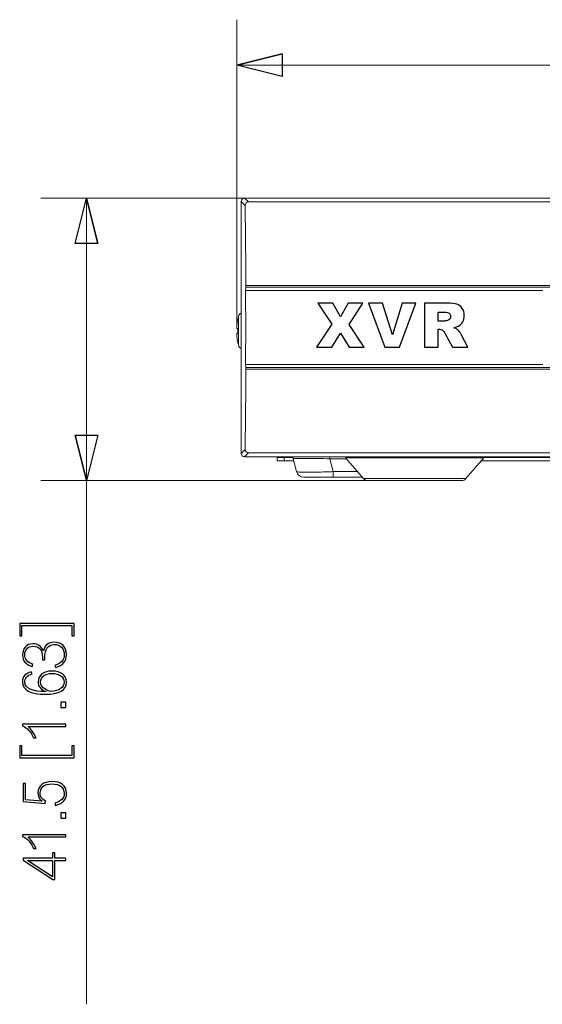
# Model space of a CAD drawing. Units: centimetres. Extents: x -68 to 72, y -46 to 53.
# Drawn here: x -36 to -28, y -1 to 13 of the extents above; entities that cross this region are included whole.
import ezdxf

# ---------------------------------------------------------------- set-up
doc = ezdxf.new("R2010")
doc.units = ezdxf.units.CM
doc.header["$MEASUREMENT"] = 0
doc.layers.add('layer 1', color=7, linetype='Continuous')

msp = doc.modelspace()

# ---------------------------------------------------------------- linework, layer by layer
at = {"layer": 'layer 1', "color": 2, "lineweight": 9}
for points in [[(-32.516, 8.904), (-32.516, 8.904), (-32.516, 13.439), (-32.516, 13.439)], [(-32.516, 12.773), (-32.516, 12.773), (-31.849, 12.939), (-31.849, 12.939)], [(-32.516, 12.773), (-32.516, 12.773), (-22.6, 12.773), (-22.6, 12.773)], [(-32.401, 10.819), (-32.401, 10.819), (-35.393, 10.819), (-35.393, 10.819)], [(-34.726, 10.819), (-34.726, 10.819), (-34.726, 8.744), (-34.726, 8.744)], [(-34.726, 10.819), (-34.726, 10.819), (-34.56, 10.153), (-34.56, 10.153)], [(-34.726, 6.669), (-34.726, 6.669), (-34.726, 8.744), (-34.726, 8.744)], [(-34.726, 8.744), (-34.726, 8.744), (-34.726, -1.025), (-34.726, -1.025)], [(-34.726, 6.669), (-34.726, 6.669), (-34.893, 7.336), (-34.893, 7.336)], [(-30.592, 6.669), (-30.592, 6.669), (-35.393, 6.669), (-35.393, 6.669)]]:
    msp.add_open_spline(points, degree=3, dxfattribs=at)
at = {"layer": 'layer 1', "color": 2}
for points, knots in [([(-32.516, 12.773), (-32.516, 12.773), (-31.849, 12.939), (-31.849, 12.939), (-31.849, 12.939), (-31.849, 12.939), (-32.516, 12.773), (-32.516, 12.773)], [0, 0, 0, 0, 0.333333, 0.333333, 0.333333, 0.333333, 1, 1, 1, 1]), ([(-31.849, 12.939), (-31.849, 12.939), (-31.849, 12.606), (-31.849, 12.606), (-31.849, 12.606), (-31.849, 12.606), (-32.516, 12.773), (-32.516, 12.773)], [0, 0, 0, 0, 0.333333, 0.333333, 0.333333, 0.333333, 1, 1, 1, 1]), ([(-34.56, 10.153), (-34.56, 10.153), (-34.893, 10.153), (-34.893, 10.153), (-34.893, 10.153), (-34.893, 10.153), (-34.726, 10.819), (-34.726, 10.819)], [0, 0, 0, 0, 0.333333, 0.333333, 0.333333, 0.333333, 1, 1, 1, 1]), ([(-34.726, 10.819), (-34.726, 10.819), (-34.56, 10.153), (-34.56, 10.153), (-34.56, 10.153), (-34.56, 10.153), (-34.726, 10.819), (-34.726, 10.819)], [0, 0, 0, 0, 0.333333, 0.333333, 0.333333, 0.333333, 1, 1, 1, 1]), ([(-34.726, 6.669), (-34.726, 6.669), (-34.893, 7.336), (-34.893, 7.336), (-34.893, 7.336), (-34.893, 7.336), (-34.726, 6.669), (-34.726, 6.669)], [0, 0, 0, 0, 0.333333, 0.333333, 0.333333, 0.333333, 1, 1, 1, 1]), ([(-34.893, 7.336), (-34.893, 7.336), (-34.56, 7.336), (-34.56, 7.336), (-34.56, 7.336), (-34.56, 7.336), (-34.726, 6.669), (-34.726, 6.669)], [0, 0, 0, 0, 0.333333, 0.333333, 0.333333, 0.333333, 1, 1, 1, 1]), ([(-34.905, 4.389), (-34.905, 4.389), (-34.938, 4.389), (-34.938, 4.389), (-34.938, 4.389), (-34.938, 4.389), (-34.938, 4.538), (-34.938, 4.538), (-34.938, 4.538), (-34.938, 4.538), (-35.674, 4.538), (-35.674, 4.538), (-35.674, 4.538), (-35.674, 4.538), (-35.674, 4.389), (-35.674, 4.389), (-35.674, 4.389), (-35.674, 4.389), (-35.706, 4.389), (-35.706, 4.389), (-35.706, 4.389), (-35.706, 4.389), (-35.706, 4.571), (-35.706, 4.571), (-35.706, 4.571), (-35.706, 4.571), (-34.905, 4.571), (-34.905, 4.571), (-34.905, 4.571), (-34.905, 4.571), (-34.905, 4.389), (-34.905, 4.389)], [0, 0, 0, 0, 0.111111, 0.111111, 0.111111, 0.111111, 0.222222, 0.222222, 0.222222, 0.222222, 0.333333, 0.333333, 0.333333, 0.333333, 0.444444, 0.444444, 0.444444, 0.444444, 0.555556, 0.555556, 0.555556, 0.555556, 0.666667, 0.666667, 0.666667, 0.666667, 0.777778, 0.777778, 0.777778, 0.777778, 1, 1, 1, 1]), ([(-35.176, 3.923), (-35.176, 3.923), (-35.189, 3.952), (-35.189, 3.952), (-35.189, 3.952), (-35.097, 3.983), (-35.052, 4.033), (-35.052, 4.102), (-35.052, 4.102), (-35.054, 4.206), (-35.104, 4.26), (-35.202, 4.262), (-35.202, 4.262), (-35.291, 4.257), (-35.336, 4.193), (-35.338, 4.07), (-35.338, 4.07), (-35.338, 4.07), (-35.338, 4.037), (-35.338, 4.037), (-35.338, 4.037), (-35.338, 4.037), (-35.371, 4.037), (-35.371, 4.037), (-35.371, 4.037), (-35.371, 4.037), (-35.371, 4.073), (-35.371, 4.073), (-35.371, 4.073), (-35.373, 4.179), (-35.42, 4.233), (-35.511, 4.236), (-35.511, 4.236), (-35.589, 4.233), (-35.629, 4.191), (-35.631, 4.109), (-35.631, 4.109), (-35.631, 4.044), (-35.591, 3.997), (-35.511, 3.969), (-35.511, 3.969), (-35.511, 3.969), (-35.521, 3.936), (-35.521, 3.936), (-35.521, 3.936), (-35.616, 3.964), (-35.664, 4.021), (-35.664, 4.106), (-35.664, 4.106), (-35.659, 4.212), (-35.608, 4.267), (-35.511, 4.272), (-35.511, 4.272), (-35.439, 4.272), (-35.388, 4.237), (-35.358, 4.167), (-35.358, 4.167), (-35.336, 4.252), (-35.284, 4.294), (-35.202, 4.294), (-35.202, 4.294), (-35.082, 4.292), (-35.022, 4.23), (-35.019, 4.109), (-35.019, 4.109), (-35.017, 4.018), (-35.069, 3.956), (-35.176, 3.923)], [0, 0, 0, 0, 0.055556, 0.055556, 0.055556, 0.055556, 0.111111, 0.111111, 0.111111, 0.111111, 0.166667, 0.166667, 0.166667, 0.166667, 0.222222, 0.222222, 0.222222, 0.222222, 0.277778, 0.277778, 0.277778, 0.277778, 0.333333, 0.333333, 0.333333, 0.333333, 0.388889, 0.388889, 0.388889, 0.388889, 0.444444, 0.444444, 0.444444, 0.444444, 0.5, 0.5, 0.5, 0.5, 0.555556, 0.555556, 0.555556, 0.555556, 0.611111, 0.611111, 0.611111, 0.611111, 0.666667, 0.666667, 0.666667, 0.666667, 0.722222, 0.722222, 0.722222, 0.722222, 0.777778, 0.777778, 0.777778, 0.777778, 0.833333, 0.833333, 0.833333, 0.833333, 0.888889, 0.888889, 0.888889, 0.888889, 1, 1, 1, 1]), ([(-35.537, 3.861), (-35.537, 3.861), (-35.521, 3.829), (-35.521, 3.829), (-35.521, 3.829), (-35.596, 3.807), (-35.633, 3.767), (-35.631, 3.708), (-35.631, 3.708), (-35.629, 3.615), (-35.525, 3.568), (-35.319, 3.568), (-35.319, 3.568), (-35.395, 3.599), (-35.434, 3.647), (-35.436, 3.712), (-35.436, 3.712), (-35.429, 3.814), (-35.362, 3.867), (-35.234, 3.871), (-35.234, 3.871), (-35.095, 3.869), (-35.024, 3.814), (-35.019, 3.705), (-35.019, 3.705), (-35.022, 3.588), (-35.125, 3.529), (-35.329, 3.529), (-35.329, 3.529), (-35.552, 3.532), (-35.665, 3.592), (-35.667, 3.712), (-35.667, 3.712), (-35.669, 3.785), (-35.626, 3.835), (-35.537, 3.861)], [0, 0, 0, 0, 0.1, 0.1, 0.1, 0.1, 0.2, 0.2, 0.2, 0.2, 0.3, 0.3, 0.3, 0.3, 0.4, 0.4, 0.4, 0.4, 0.5, 0.5, 0.5, 0.5, 0.6, 0.6, 0.6, 0.6, 0.7, 0.7, 0.7, 0.7, 0.8, 0.8, 0.8, 0.8, 1, 1, 1, 1]), ([(-35.247, 3.572), (-35.121, 3.58), (-35.057, 3.626), (-35.055, 3.708), (-35.055, 3.708), (-35.057, 3.791), (-35.116, 3.833), (-35.231, 3.835), (-35.231, 3.835), (-35.339, 3.833), (-35.396, 3.791), (-35.4, 3.708), (-35.4, 3.708), (-35.396, 3.641), (-35.345, 3.596), (-35.247, 3.572)], [0, 0, 0, 0, 0.2, 0.2, 0.2, 0.2, 0.4, 0.4, 0.4, 0.4, 0.6, 0.6, 0.6, 0.6, 1, 1, 1, 1]), ([(-35.104, 3.412), (-35.104, 3.412), (-35.029, 3.412), (-35.029, 3.412), (-35.029, 3.412), (-35.029, 3.412), (-35.029, 3.334), (-35.029, 3.334), (-35.029, 3.334), (-35.029, 3.334), (-35.104, 3.334), (-35.104, 3.334), (-35.104, 3.334), (-35.104, 3.334), (-35.104, 3.412), (-35.104, 3.412)], [0, 0, 0, 0, 0.2, 0.2, 0.2, 0.2, 0.4, 0.4, 0.4, 0.4, 0.6, 0.6, 0.6, 0.6, 1, 1, 1, 1]), ([(-35.029, 3.09), (-35.029, 3.09), (-35.029, 3.057), (-35.029, 3.057), (-35.029, 3.057), (-35.029, 3.057), (-35.582, 3.057), (-35.582, 3.057), (-35.582, 3.057), (-35.535, 3.012), (-35.496, 2.955), (-35.465, 2.888), (-35.465, 2.888), (-35.465, 2.888), (-35.501, 2.888), (-35.501, 2.888), (-35.501, 2.888), (-35.542, 2.977), (-35.596, 3.037), (-35.664, 3.067), (-35.664, 3.067), (-35.664, 3.067), (-35.664, 3.09), (-35.664, 3.09), (-35.664, 3.09), (-35.664, 3.09), (-35.029, 3.09), (-35.029, 3.09)], [0, 0, 0, 0, 0.125, 0.125, 0.125, 0.125, 0.25, 0.25, 0.25, 0.25, 0.375, 0.375, 0.375, 0.375, 0.5, 0.5, 0.5, 0.5, 0.625, 0.625, 0.625, 0.625, 0.75, 0.75, 0.75, 0.75, 1, 1, 1, 1]), ([(-34.938, 2.771), (-34.938, 2.771), (-34.905, 2.771), (-34.905, 2.771), (-34.905, 2.771), (-34.905, 2.771), (-34.905, 2.595), (-34.905, 2.595), (-34.905, 2.595), (-34.905, 2.595), (-35.706, 2.595), (-35.706, 2.595), (-35.706, 2.595), (-35.706, 2.595), (-35.706, 2.774), (-35.706, 2.774), (-35.706, 2.774), (-35.706, 2.774), (-35.674, 2.774), (-35.674, 2.774), (-35.674, 2.774), (-35.674, 2.774), (-35.674, 2.628), (-35.674, 2.628), (-35.674, 2.628), (-35.674, 2.628), (-34.938, 2.628), (-34.938, 2.628), (-34.938, 2.628), (-34.938, 2.628), (-34.938, 2.771), (-34.938, 2.771)], [0, 0, 0, 0, 0.111111, 0.111111, 0.111111, 0.111111, 0.222222, 0.222222, 0.222222, 0.222222, 0.333333, 0.333333, 0.333333, 0.333333, 0.444444, 0.444444, 0.444444, 0.444444, 0.555556, 0.555556, 0.555556, 0.555556, 0.666667, 0.666667, 0.666667, 0.666667, 0.777778, 0.777778, 0.777778, 0.777778, 1, 1, 1, 1]), ([(-35.621, 1.979), (-35.621, 1.979), (-35.377, 1.957), (-35.377, 1.957), (-35.377, 1.957), (-35.419, 1.994), (-35.439, 2.037), (-35.439, 2.087), (-35.439, 2.087), (-35.431, 2.189), (-35.362, 2.243), (-35.234, 2.25), (-35.234, 2.25), (-35.095, 2.245), (-35.024, 2.187), (-35.019, 2.074), (-35.019, 2.074), (-35.015, 1.985), (-35.068, 1.926), (-35.179, 1.898), (-35.179, 1.898), (-35.179, 1.898), (-35.192, 1.931), (-35.192, 1.931), (-35.192, 1.931), (-35.096, 1.957), (-35.05, 2.004), (-35.052, 2.074), (-35.052, 2.074), (-35.056, 2.165), (-35.117, 2.212), (-35.234, 2.214), (-35.234, 2.214), (-35.343, 2.21), (-35.4, 2.166), (-35.407, 2.084), (-35.407, 2.084), (-35.409, 2.034), (-35.382, 1.991), (-35.325, 1.957), (-35.325, 1.957), (-35.325, 1.957), (-35.332, 1.924), (-35.332, 1.924), (-35.332, 1.924), (-35.332, 1.924), (-35.654, 1.953), (-35.654, 1.953), (-35.654, 1.953), (-35.654, 1.953), (-35.654, 2.217), (-35.654, 2.217), (-35.654, 2.217), (-35.654, 2.217), (-35.621, 2.217), (-35.621, 2.217), (-35.621, 2.217), (-35.621, 2.217), (-35.621, 1.979), (-35.621, 1.979)], [0, 0, 0, 0, 0.0625, 0.0625, 0.0625, 0.0625, 0.125, 0.125, 0.125, 0.125, 0.1875, 0.1875, 0.1875, 0.1875, 0.25, 0.25, 0.25, 0.25, 0.3125, 0.3125, 0.3125, 0.3125, 0.375, 0.375, 0.375, 0.375, 0.4375, 0.4375, 0.4375, 0.4375, 0.5, 0.5, 0.5, 0.5, 0.5625, 0.5625, 0.5625, 0.5625, 0.625, 0.625, 0.625, 0.625, 0.6875, 0.6875, 0.6875, 0.6875, 0.75, 0.75, 0.75, 0.75, 0.8125, 0.8125, 0.8125, 0.8125, 0.875, 0.875, 0.875, 0.875, 1, 1, 1, 1]), ([(-35.104, 1.788), (-35.104, 1.788), (-35.029, 1.788), (-35.029, 1.788), (-35.029, 1.788), (-35.029, 1.788), (-35.029, 1.709), (-35.029, 1.709), (-35.029, 1.709), (-35.029, 1.709), (-35.104, 1.709), (-35.104, 1.709), (-35.104, 1.709), (-35.104, 1.709), (-35.104, 1.788), (-35.104, 1.788)], [0, 0, 0, 0, 0.2, 0.2, 0.2, 0.2, 0.4, 0.4, 0.4, 0.4, 0.6, 0.6, 0.6, 0.6, 1, 1, 1, 1]), ([(-35.029, 1.465), (-35.029, 1.465), (-35.029, 1.433), (-35.029, 1.433), (-35.029, 1.433), (-35.029, 1.433), (-35.582, 1.433), (-35.582, 1.433), (-35.582, 1.433), (-35.535, 1.387), (-35.496, 1.331), (-35.465, 1.263), (-35.465, 1.263), (-35.465, 1.263), (-35.501, 1.263), (-35.501, 1.263), (-35.501, 1.263), (-35.542, 1.352), (-35.596, 1.412), (-35.664, 1.442), (-35.664, 1.442), (-35.664, 1.442), (-35.664, 1.465), (-35.664, 1.465), (-35.664, 1.465), (-35.664, 1.465), (-35.029, 1.465), (-35.029, 1.465)], [0, 0, 0, 0, 0.125, 0.125, 0.125, 0.125, 0.25, 0.25, 0.25, 0.25, 0.375, 0.375, 0.375, 0.375, 0.5, 0.5, 0.5, 0.5, 0.625, 0.625, 0.625, 0.625, 0.75, 0.75, 0.75, 0.75, 1, 1, 1, 1]), ([(-35.192, 1.202), (-35.192, 1.202), (-35.192, 1.12), (-35.192, 1.12), (-35.192, 1.12), (-35.192, 1.12), (-35.029, 1.12), (-35.029, 1.12), (-35.029, 1.12), (-35.029, 1.12), (-35.029, 1.088), (-35.029, 1.088), (-35.029, 1.088), (-35.029, 1.088), (-35.192, 1.088), (-35.192, 1.088), (-35.192, 1.088), (-35.192, 1.088), (-35.192, 0.808), (-35.192, 0.808), (-35.192, 0.808), (-35.192, 0.808), (-35.218, 0.808), (-35.218, 0.808), (-35.218, 0.808), (-35.218, 0.808), (-35.654, 1.094), (-35.654, 1.094), (-35.654, 1.094), (-35.654, 1.094), (-35.654, 1.12), (-35.654, 1.12), (-35.654, 1.12), (-35.654, 1.12), (-35.224, 1.12), (-35.224, 1.12), (-35.224, 1.12), (-35.224, 1.12), (-35.224, 1.202), (-35.224, 1.202), (-35.224, 1.202), (-35.224, 1.202), (-35.192, 1.202), (-35.192, 1.202)], [0, 0, 0, 0, 0.083333, 0.083333, 0.083333, 0.083333, 0.166667, 0.166667, 0.166667, 0.166667, 0.25, 0.25, 0.25, 0.25, 0.333333, 0.333333, 0.333333, 0.333333, 0.416667, 0.416667, 0.416667, 0.416667, 0.5, 0.5, 0.5, 0.5, 0.583333, 0.583333, 0.583333, 0.583333, 0.666667, 0.666667, 0.666667, 0.666667, 0.75, 0.75, 0.75, 0.75, 0.833333, 0.833333, 0.833333, 0.833333, 1, 1, 1, 1]), ([(-35.224, 0.85), (-35.224, 0.85), (-35.224, 1.088), (-35.224, 1.088), (-35.224, 1.088), (-35.224, 1.088), (-35.589, 1.088), (-35.589, 1.088), (-35.589, 1.088), (-35.589, 1.088), (-35.224, 0.85), (-35.224, 0.85)], [0, 0, 0, 0, 0.25, 0.25, 0.25, 0.25, 0.5, 0.5, 0.5, 0.5, 1, 1, 1, 1])]:
    msp.add_open_spline(points, degree=3, knots=knots, dxfattribs=at)
at = {"layer": 'layer 1', "color": 2, "lineweight": 9}
for points in [[(-31.849, 12.939), (-31.849, 12.939), (-31.849, 12.606), (-31.849, 12.606), (-31.849, 12.606), (-31.849, 12.606), (-32.516, 12.773), (-32.516, 12.773)], [(-34.56, 10.153), (-34.56, 10.153), (-34.893, 10.153), (-34.893, 10.153), (-34.893, 10.153), (-34.893, 10.153), (-34.726, 10.819), (-34.726, 10.819)], [(-34.893, 7.336), (-34.893, 7.336), (-34.56, 7.336), (-34.56, 7.336), (-34.56, 7.336), (-34.56, 7.336), (-34.726, 6.669), (-34.726, 6.669)]]:
    msp.add_open_spline(points, degree=3, knots=[0, 0, 0, 0, 0.333333, 0.333333, 0.333333, 0.333333, 1, 1, 1, 1], dxfattribs=at)
at = {"layer": 'layer 1', "lineweight": 9}
for points in [[(-32.401, 10.819), (-32.429, 10.819), (-32.451, 10.797), (-32.451, 10.769)], [(-32.451, 10.769), (-32.451, 10.769), (-32.451, 7.069), (-32.451, 7.069)], [(-32.451, 10.769), (-32.451, 10.769), (-32.394, 10.712), (-32.394, 10.712)], [(-32.401, 10.819), (-32.401, 10.819), (-32.345, 10.762), (-32.345, 10.762)], [(-12.801, 10.819), (-12.801, 10.819), (-32.401, 10.819), (-32.401, 10.819)], [(-32.383, 9.533), (-32.385, 9.929), (-32.388, 10.323), (-32.394, 10.712)], [(-32.345, 10.762), (-32.345, 10.762), (-12.858, 10.762), (-12.858, 10.762)], [(-32.387, 9.463), (-32.387, 9.463), (-32.383, 9.51), (-32.383, 9.51)], [(-32.387, 9.463), (-32.387, 9.463), (-28.022, 9.463), (-28.022, 9.463)], [(-32.387, 8.376), (-32.385, 8.738), (-32.385, 9.101), (-32.387, 9.463)], [(-32.383, 9.533), (-32.383, 9.533), (-12.82, 9.533), (-12.82, 9.533)], [(-32.383, 9.51), (-32.383, 9.516), (-32.383, 9.524), (-32.383, 9.533)], [(-32.383, 9.51), (-32.383, 9.51), (-12.819, 9.51), (-12.819, 9.51)], [(-32.451, 9.13), (-32.47, 9.12), (-32.484, 9.103), (-32.49, 9.082)], [(-32.501, 9.039), (-32.507, 9.011), (-32.512, 8.983), (-32.516, 8.954)], [(-32.49, 9.082), (-32.494, 9.068), (-32.498, 9.054), (-32.502, 9.039)], [(-32.502, 9.039), (-32.502, 9.039), (-32.501, 9.039), (-32.501, 9.039)], [(-32.49, 8.656), (-32.49, 8.656), (-32.49, 9.082), (-32.49, 9.082)], [(-32.516, 8.954), (-32.516, 8.951), (-32.516, 8.948), (-32.516, 8.946)], [(-32.516, 8.904), (-32.516, 8.904), (-32.501, 8.904), (-32.501, 8.904)], [(-32.501, 8.834), (-32.501, 8.834), (-32.516, 8.834), (-32.516, 8.834)], [(-32.501, 8.904), (-32.502, 8.881), (-32.502, 8.858), (-32.501, 8.834)], [(-32.516, 8.793), (-32.516, 8.79), (-32.516, 8.787), (-32.516, 8.784)], [(-32.516, 8.784), (-32.512, 8.756), (-32.507, 8.727), (-32.501, 8.699)], [(-32.501, 8.699), (-32.501, 8.699), (-32.502, 8.699), (-32.502, 8.699)], [(-32.502, 8.699), (-32.498, 8.685), (-32.494, 8.67), (-32.49, 8.656)], [(-32.49, 8.656), (-32.484, 8.636), (-32.47, 8.619), (-32.451, 8.609)], [(-32.394, 7.127), (-32.388, 7.516), (-32.385, 7.91), (-32.383, 8.306)], [(-32.383, 8.329), (-32.383, 8.329), (-32.387, 8.376), (-32.387, 8.376)], [(-32.387, 8.376), (-32.387, 8.376), (-28.022, 8.376), (-28.022, 8.376)], [(-12.819, 8.329), (-12.819, 8.329), (-32.383, 8.329), (-32.383, 8.329)], [(-32.383, 8.306), (-32.383, 8.314), (-32.383, 8.323), (-32.383, 8.329)], [(-12.82, 8.306), (-12.82, 8.306), (-32.383, 8.306), (-32.383, 8.306)], [(-32.451, 7.069), (-32.451, 7.069), (-32.394, 7.127), (-32.394, 7.127)], [(-32.451, 7.069), (-32.451, 7.042), (-32.429, 7.019), (-32.401, 7.019)], [(-32.401, 7.019), (-32.401, 7.019), (-32.345, 7.076), (-32.345, 7.076)], [(-32.401, 7.019), (-32.401, 7.019), (-12.801, 7.019), (-12.801, 7.019)], [(-32.345, 7.076), (-32.345, 7.076), (-12.858, 7.076), (-12.858, 7.076)], [(-31.921, 7.009), (-31.921, 7.009), (-31.921, 6.959), (-31.921, 6.959)], [(-31.921, 7.009), (-31.921, 7.009), (-31.702, 7.009), (-31.702, 7.009)], [(-31.821, 7.009), (-31.821, 7.009), (-31.821, 6.959), (-31.821, 6.959)], [(-25.449, 7.009), (-25.449, 7.009), (-28.882, 7.009), (-28.882, 7.009)]]:
    msp.add_open_spline(points, degree=3, dxfattribs=at)
for points, knots in [([(-32.345, 10.762), (-32.357, 10.762), (-32.371, 10.757), (-32.38, 10.747), (-32.38, 10.747), (-32.389, 10.738), (-32.394, 10.724), (-32.394, 10.712)], [0, 0, 0, 0, 0.333333, 0.333333, 0.333333, 0.333333, 1, 1, 1, 1]), ([(-32.516, 8.946), (-32.517, 8.94), (-32.517, 8.935), (-32.518, 8.929), (-32.518, 8.929), (-32.518, 8.925), (-32.518, 8.92), (-32.518, 8.916), (-32.518, 8.916), (-32.518, 8.914), (-32.518, 8.913), (-32.518, 8.911), (-32.518, 8.911), (-32.518, 8.91), (-32.518, 8.91), (-32.517, 8.909), (-32.517, 8.909), (-32.517, 8.908), (-32.517, 8.908), (-32.517, 8.907), (-32.517, 8.907), (-32.517, 8.907), (-32.517, 8.906), (-32.517, 8.906), (-32.517, 8.906), (-32.517, 8.906), (-32.517, 8.905), (-32.516, 8.905), (-32.516, 8.905), (-32.516, 8.905), (-32.516, 8.904), (-32.516, 8.904)], [0, 0, 0, 0, 0.111111, 0.111111, 0.111111, 0.111111, 0.222222, 0.222222, 0.222222, 0.222222, 0.333333, 0.333333, 0.333333, 0.333333, 0.444444, 0.444444, 0.444444, 0.444444, 0.555556, 0.555556, 0.555556, 0.555556, 0.666667, 0.666667, 0.666667, 0.666667, 0.777778, 0.777778, 0.777778, 0.777778, 1, 1, 1, 1]), ([(-32.516, 8.834), (-32.516, 8.834), (-32.516, 8.834), (-32.516, 8.833), (-32.516, 8.833), (-32.517, 8.833), (-32.517, 8.833), (-32.517, 8.833), (-32.517, 8.833), (-32.517, 8.832), (-32.517, 8.832), (-32.517, 8.831), (-32.517, 8.831), (-32.517, 8.831), (-32.517, 8.83), (-32.517, 8.83), (-32.517, 8.83), (-32.518, 8.829), (-32.518, 8.828), (-32.518, 8.828), (-32.518, 8.828), (-32.518, 8.826), (-32.518, 8.824), (-32.518, 8.823), (-32.518, 8.823), (-32.518, 8.818), (-32.518, 8.814), (-32.518, 8.809), (-32.518, 8.809), (-32.517, 8.804), (-32.517, 8.798), (-32.516, 8.793)], [0, 0, 0, 0, 0.111111, 0.111111, 0.111111, 0.111111, 0.222222, 0.222222, 0.222222, 0.222222, 0.333333, 0.333333, 0.333333, 0.333333, 0.444444, 0.444444, 0.444444, 0.444444, 0.555556, 0.555556, 0.555556, 0.555556, 0.666667, 0.666667, 0.666667, 0.666667, 0.777778, 0.777778, 0.777778, 0.777778, 1, 1, 1, 1]), ([(-32.394, 7.127), (-32.394, 7.114), (-32.389, 7.101), (-32.38, 7.091), (-32.38, 7.091), (-32.371, 7.082), (-32.357, 7.076), (-32.345, 7.076)], [0, 0, 0, 0, 0.333333, 0.333333, 0.333333, 0.333333, 1, 1, 1, 1])]:
    msp.add_open_spline(points, degree=3, knots=knots, dxfattribs=at)
at = {"layer": 'layer 1', "color": 8}
for points, knots in [([(-31.324, 9.274), (-31.324, 9.274), (-31.105, 9.274), (-31.105, 9.274), (-31.105, 9.274), (-31.105, 9.274), (-30.99, 9.075), (-30.99, 9.075), (-30.99, 9.075), (-30.99, 9.075), (-30.88, 9.274), (-30.88, 9.274), (-30.88, 9.274), (-30.88, 9.274), (-30.662, 9.274), (-30.662, 9.274), (-30.662, 9.274), (-30.662, 9.274), (-30.863, 8.961), (-30.863, 8.961), (-30.863, 8.961), (-30.863, 8.961), (-30.643, 8.629), (-30.643, 8.629), (-30.643, 8.629), (-30.643, 8.629), (-30.867, 8.629), (-30.867, 8.629), (-30.867, 8.629), (-30.867, 8.629), (-30.994, 8.836), (-30.994, 8.836), (-30.994, 8.836), (-30.994, 8.836), (-31.122, 8.629), (-31.122, 8.629), (-31.122, 8.629), (-31.122, 8.629), (-31.344, 8.629), (-31.344, 8.629), (-31.344, 8.629), (-31.344, 8.629), (-31.122, 8.965), (-31.122, 8.965), (-31.122, 8.965), (-31.122, 8.965), (-31.324, 9.274), (-31.324, 9.274)], [0, 0, 0, 0, 0.076923, 0.076923, 0.076923, 0.076923, 0.153846, 0.153846, 0.153846, 0.153846, 0.230769, 0.230769, 0.230769, 0.230769, 0.307692, 0.307692, 0.307692, 0.307692, 0.384615, 0.384615, 0.384615, 0.384615, 0.461538, 0.461538, 0.461538, 0.461538, 0.538462, 0.538462, 0.538462, 0.538462, 0.615385, 0.615385, 0.615385, 0.615385, 0.692308, 0.692308, 0.692308, 0.692308, 0.769231, 0.769231, 0.769231, 0.769231, 0.846154, 0.846154, 0.846154, 0.846154, 1, 1, 1, 1]), ([(-30.583, 9.274), (-30.583, 9.274), (-30.375, 9.274), (-30.375, 9.274), (-30.375, 9.274), (-30.375, 9.274), (-30.23, 8.81), (-30.23, 8.81), (-30.23, 8.81), (-30.23, 8.81), (-30.087, 9.274), (-30.087, 9.274), (-30.087, 9.274), (-30.087, 9.274), (-29.884, 9.274), (-29.884, 9.274), (-29.884, 9.274), (-29.884, 9.274), (-30.124, 8.629), (-30.124, 8.629), (-30.124, 8.629), (-30.124, 8.629), (-30.339, 8.629), (-30.339, 8.629), (-30.339, 8.629), (-30.339, 8.629), (-30.583, 9.274), (-30.583, 9.274)], [0, 0, 0, 0, 0.125, 0.125, 0.125, 0.125, 0.25, 0.25, 0.25, 0.25, 0.375, 0.375, 0.375, 0.375, 0.5, 0.5, 0.5, 0.5, 0.625, 0.625, 0.625, 0.625, 0.75, 0.75, 0.75, 0.75, 1, 1, 1, 1]), ([(-29.756, 8.629), (-29.756, 8.629), (-29.756, 9.274), (-29.756, 9.274), (-29.756, 9.274), (-29.756, 9.274), (-29.424, 9.274), (-29.424, 9.274), (-29.424, 9.274), (-29.363, 9.274), (-29.315, 9.268), (-29.283, 9.258), (-29.283, 9.258), (-29.25, 9.247), (-29.224, 9.228), (-29.204, 9.199), (-29.204, 9.199), (-29.184, 9.171), (-29.174, 9.136), (-29.174, 9.095), (-29.174, 9.095), (-29.174, 9.059), (-29.182, 9.028), (-29.197, 9.002), (-29.197, 9.002), (-29.213, 8.976), (-29.234, 8.955), (-29.26, 8.939), (-29.26, 8.939), (-29.277, 8.929), (-29.3, 8.92), (-29.33, 8.914), (-29.33, 8.914), (-29.306, 8.906), (-29.289, 8.898), (-29.278, 8.89), (-29.278, 8.89), (-29.271, 8.884), (-29.26, 8.873), (-29.246, 8.856), (-29.246, 8.856), (-29.232, 8.839), (-29.223, 8.825), (-29.218, 8.816), (-29.218, 8.816), (-29.218, 8.816), (-29.122, 8.629), (-29.122, 8.629), (-29.122, 8.629), (-29.122, 8.629), (-29.347, 8.629), (-29.347, 8.629), (-29.347, 8.629), (-29.347, 8.629), (-29.454, 8.826), (-29.454, 8.826), (-29.454, 8.826), (-29.467, 8.851), (-29.479, 8.868), (-29.49, 8.876), (-29.49, 8.876), (-29.504, 8.886), (-29.52, 8.891), (-29.539, 8.891), (-29.539, 8.891), (-29.539, 8.891), (-29.556, 8.891), (-29.556, 8.891), (-29.556, 8.891), (-29.556, 8.891), (-29.556, 8.629), (-29.556, 8.629), (-29.556, 8.629), (-29.556, 8.629), (-29.756, 8.629), (-29.756, 8.629)], [0, 0, 0, 0, 0.05, 0.05, 0.05, 0.05, 0.1, 0.1, 0.1, 0.1, 0.15, 0.15, 0.15, 0.15, 0.2, 0.2, 0.2, 0.2, 0.25, 0.25, 0.25, 0.25, 0.3, 0.3, 0.3, 0.3, 0.35, 0.35, 0.35, 0.35, 0.4, 0.4, 0.4, 0.4, 0.45, 0.45, 0.45, 0.45, 0.5, 0.5, 0.5, 0.5, 0.55, 0.55, 0.55, 0.55, 0.6, 0.6, 0.6, 0.6, 0.65, 0.65, 0.65, 0.65, 0.7, 0.7, 0.7, 0.7, 0.75, 0.75, 0.75, 0.75, 0.8, 0.8, 0.8, 0.8, 0.85, 0.85, 0.85, 0.85, 0.9, 0.9, 0.9, 0.9, 1, 1, 1, 1]), ([(-29.556, 9.012), (-29.556, 9.012), (-29.472, 9.012), (-29.472, 9.012), (-29.472, 9.012), (-29.463, 9.012), (-29.445, 9.015), (-29.419, 9.021), (-29.419, 9.021), (-29.406, 9.024), (-29.395, 9.031), (-29.387, 9.041), (-29.387, 9.041), (-29.379, 9.052), (-29.374, 9.065), (-29.374, 9.079), (-29.374, 9.079), (-29.374, 9.1), (-29.381, 9.116), (-29.394, 9.127), (-29.394, 9.127), (-29.407, 9.138), (-29.432, 9.144), (-29.469, 9.144), (-29.469, 9.144), (-29.469, 9.144), (-29.556, 9.144), (-29.556, 9.144), (-29.556, 9.144), (-29.556, 9.144), (-29.556, 9.012), (-29.556, 9.012)], [0, 0, 0, 0, 0.111111, 0.111111, 0.111111, 0.111111, 0.222222, 0.222222, 0.222222, 0.222222, 0.333333, 0.333333, 0.333333, 0.333333, 0.444444, 0.444444, 0.444444, 0.444444, 0.555556, 0.555556, 0.555556, 0.555556, 0.666667, 0.666667, 0.666667, 0.666667, 0.777778, 0.777778, 0.777778, 0.777778, 1, 1, 1, 1])]:
    msp.add_open_spline(points, degree=3, knots=knots, dxfattribs=at)
at = {"layer": 'layer 1', "color": 3, "lineweight": 9}
for points in [[(-31.451, 7.019), (-31.451, 7.019), (-32.191, 7.019), (-32.191, 7.019)], [(-31.681, 6.959), (-31.681, 6.959), (-31.921, 6.959), (-31.921, 6.959)], [(-31.689, 6.99), (-31.694, 7.007), (-31.71, 7.019), (-31.728, 7.019)], [(-31.639, 6.801), (-31.639, 6.801), (-31.689, 6.99), (-31.689, 6.99)], [(-31.57, 6.993), (-31.583, 6.993), (-31.596, 6.993), (-31.609, 6.993)], [(-31.507, 6.993), (-31.528, 6.993), (-31.549, 6.993), (-31.57, 6.993)], [(-31.453, 6.993), (-31.471, 6.993), (-31.489, 6.993), (-31.507, 6.993)], [(-31.394, 6.993), (-31.414, 6.993), (-31.433, 6.993), (-31.453, 6.993)], [(-31.331, 6.992), (-31.352, 6.992), (-31.373, 6.993), (-31.394, 6.993)], [(-31.148, 6.99), (-31.209, 6.991), (-31.27, 6.991), (-31.331, 6.992)], [(-31.148, 7.019), (-31.148, 7.019), (-31.148, 6.99), (-31.148, 6.99)], [(-31.098, 6.801), (-31.098, 6.801), (-31.148, 6.99), (-31.148, 6.99)], [(-31.148, 6.99), (-31.148, 6.99), (-30.903, 6.99), (-30.903, 6.99)], [(-30.653, 6.697), (-30.653, 6.697), (-30.917, 7.005), (-30.917, 7.005)], [(-28.886, 7.005), (-28.886, 7.005), (-30.917, 7.005), (-30.917, 7.005)], [(-29.15, 6.697), (-29.15, 6.697), (-28.886, 7.005), (-28.886, 7.005)], [(-25.449, 6.959), (-25.449, 6.959), (-28.925, 6.959), (-28.925, 6.959)], [(-31.639, 6.801), (-31.626, 6.753), (-31.582, 6.719), (-31.533, 6.719)], [(-31.148, 6.799), (-31.131, 6.799), (-31.115, 6.8), (-31.098, 6.801)], [(-31.098, 6.801), (-31.098, 6.801), (-31.098, 6.719), (-31.098, 6.719)], [(-31.098, 6.801), (-31.098, 6.801), (-30.742, 6.801), (-30.742, 6.801)], [(-31.557, 6.791), (-31.545, 6.791), (-31.532, 6.791), (-31.52, 6.79)], [(-31.533, 6.719), (-31.533, 6.719), (-30.672, 6.719), (-30.672, 6.719)], [(-31.52, 6.79), (-31.515, 6.79), (-31.511, 6.79), (-31.507, 6.79)], [(-31.507, 6.79), (-31.498, 6.79), (-31.489, 6.79), (-31.48, 6.79)], [(-29.15, 6.697), (-29.15, 6.697), (-30.653, 6.697), (-30.653, 6.697)], [(-30.653, 6.697), (-30.638, 6.679), (-30.615, 6.669), (-30.592, 6.669)], [(-29.21, 6.669), (-29.21, 6.669), (-30.592, 6.669), (-30.592, 6.669)], [(-29.21, 6.669), (-29.187, 6.669), (-29.165, 6.679), (-29.15, 6.697)]]:
    msp.add_open_spline(points, degree=3, dxfattribs=at)
for points, knots in [([(-31.689, 6.99), (-31.689, 6.99), (-31.689, 6.99), (-31.688, 6.99), (-31.688, 6.99), (-31.687, 6.99), (-31.686, 6.991), (-31.685, 6.991), (-31.685, 6.991), (-31.683, 6.991), (-31.681, 6.991), (-31.678, 6.991), (-31.678, 6.991), (-31.675, 6.991), (-31.673, 6.992), (-31.67, 6.992), (-31.67, 6.992), (-31.661, 6.992), (-31.653, 6.992), (-31.644, 6.993), (-31.644, 6.993), (-31.633, 6.993), (-31.621, 6.993), (-31.609, 6.993)], [0, 0, 0, 0, 0.142857, 0.142857, 0.142857, 0.142857, 0.285714, 0.285714, 0.285714, 0.285714, 0.428571, 0.428571, 0.428571, 0.428571, 0.571429, 0.571429, 0.571429, 0.571429, 0.714286, 0.714286, 0.714286, 0.714286, 1, 1, 1, 1]), ([(-31.639, 6.801), (-31.638, 6.8), (-31.637, 6.799), (-31.636, 6.798), (-31.636, 6.798), (-31.633, 6.797), (-31.63, 6.797), (-31.628, 6.796), (-31.628, 6.796), (-31.624, 6.796), (-31.619, 6.795), (-31.615, 6.795), (-31.615, 6.795), (-31.609, 6.794), (-31.603, 6.793), (-31.597, 6.793)], [0, 0, 0, 0, 0.2, 0.2, 0.2, 0.2, 0.4, 0.4, 0.4, 0.4, 0.6, 0.6, 0.6, 0.6, 1, 1, 1, 1]), ([(-31.48, 6.79), (-31.456, 6.79), (-31.432, 6.79), (-31.408, 6.791), (-31.408, 6.791), (-31.321, 6.792), (-31.235, 6.795), (-31.148, 6.799)], [0, 0, 0, 0, 0.333333, 0.333333, 0.333333, 0.333333, 1, 1, 1, 1]), ([(-31.597, 6.793), (-31.594, 6.793), (-31.591, 6.793), (-31.589, 6.793), (-31.589, 6.793), (-31.578, 6.792), (-31.567, 6.792), (-31.557, 6.791)], [0, 0, 0, 0, 0.333333, 0.333333, 0.333333, 0.333333, 1, 1, 1, 1])]:
    msp.add_open_spline(points, degree=3, knots=knots, dxfattribs=at)

doc.saveas('drawing.dxf')
